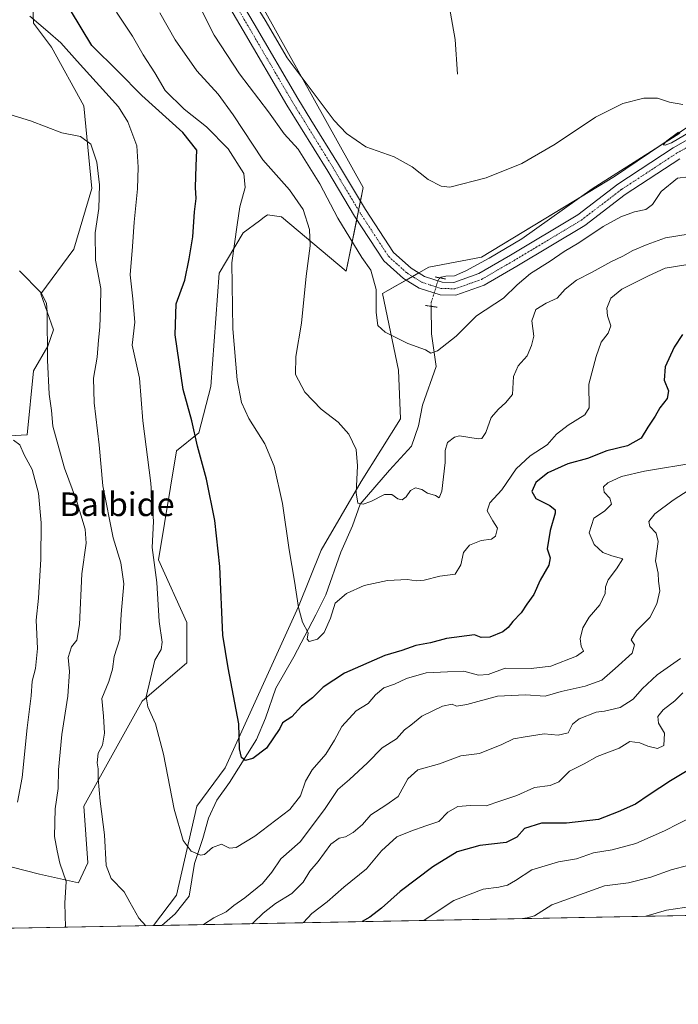
# Model space of a CAD drawing. Units: metres. Extents: x 627857 to 631327, y 4731929 to 4734307.
# Drawn here: x 629289 to 629512, y 4731929 to 4732263 of the extents above; entities that cross this region are included whole.
import ezdxf
from ezdxf.enums import TextEntityAlignment as Align

# ---------------------------------------------------------------- set-up
doc = ezdxf.new("R2010")
doc.units = ezdxf.units.M
doc.header["$MEASUREMENT"] = 0
doc.linetypes.add('TRAZO_Y_PUNTO', pattern=[1, 0.5, -0.25, 0, -0.25])
doc.linetypes.add('TRAZOS2', pattern=[0.375, 0.25, -0.125])
for name, color, linetype, lineweight in [('Comarca CxS', 133, 'Continuous', 0), ('Comunidad Autónoma CxS', 142, 'Continuous', 0), ('Corriente natural lineal', 142, 'Continuous', 13), ('Corriente natural lineal oculto', 19, 'TRAZO_Y_PUNTO', 13), ('Cultivos herbáceos CxS', 92, 'Continuous', 0), ('Curva de nivel maestra', 36, 'Continuous', 30), ('Curva de nivel normal', 36, 'Continuous', 0), ('Entidad de ámbito territorial CxS', 92, 'Continuous', 0), ('Matorral', 135, 'Continuous', 0), ('Matorral CxS', 135, 'Continuous', 0), ('Municipio CxS', 142, 'Continuous', 0), ('Pista no pavimentada', 254, 'Continuous', 13), ('Pista no pavimentada Cxs', 254, 'Continuous', 0), ('Pista pavimentada eje', 135, 'TRAZO_Y_PUNTO', 0), ('Provincia CxS', 1, 'Continuous', 0), ('Puente lineal', 2, 'TRAZOS2', 0), ('Texto cartográfico', 19, 'Continuous', 0)]:
    doc.layers.add(name, color=color, linetype=linetype, lineweight=lineweight)
doc.styles.add('Arial', font='txt', dxfattribs={"height": 0.2})

# ---------------------------------------------------------------- blocks, each defined once
blk = doc.blocks.new('*U153')
at = {"layer": 'Matorral CxS', "color": 135, "linetype": 'Continuous', "lineweight": 0}
for points in [[(629279.15, 4732121.36, 695.8), (629291.45, 4732122.05, 693.47), (629293.54, 4732143.69, 691.17), (629298.4, 4732152.07, 689.78), (629300.33, 4732157.59, 689.37), (629296.05, 4732169.8, 689.94), (629307.16, 4732184.93, 687.61), (629313.31, 4732205.43, 685.8), (629310.58, 4732233.45, 682.73), (629299.65, 4732253.27, 681.58), (629293.5, 4732261.47, 680.06), (629292.82, 4732277.88, 676.92)], [(629354.64, 4732296.67, 654.14), (629405.19, 4732205.77, 656.9), (629405.19, 4732205.77, 656.9), (629399.39, 4732177.41, 662.12), (629377.53, 4732195.86, 666.56), (629372.74, 4732196.55, 667.25), (629371.59, 4732195.68, 667.4), (629370.05, 4732194.52, 667.68), (629364.55, 4732190.39, 668.94), (629356.35, 4732176.72, 671.14), (629353.61, 4732138.45, 671.87), (629349.52, 4732122.73, 674.33), (629342, 4732116.58, 676.73), (629335.85, 4732079.67, 679.47), (629345.42, 4732058.48, 677.11), (629345.42, 4732044.81, 676.97), (629330.39, 4732031.83, 680.29), (629310.57, 4731996.29, 686.21), (629311.94, 4731977.15, 686.46), (629308.75, 4731970.36, 688.81), (629295.63, 4731973.33, 692.66), (629277, 4731977.99, 698.58)]]:
    blk.add_polyline3d(points, dxfattribs=at)
blk = doc.blocks.new('*U160')
at = {"layer": 'Cultivos herbáceos CxS', "color": 92, "linetype": 'Continuous', "lineweight": 0}
for points in [[(629536.7, 4732240.97, 653.9), (629490.25, 4732209.53, 655.88), (629445.16, 4732182.19, 657.25), (629427.4, 4732178.77, 657.7), (629411.68, 4732169.89, 659.3), (629417.15, 4732143.92, 661.47), (629417.83, 4732127.51, 662.75), (629404.45, 4732106.24, 664.57), (629390.9, 4732082.94, 667.92), (629383.27, 4732063.87, 669.74), (629358.39, 4732009.27, 675.91), (629348.83, 4731996.29, 677.93), (629342, 4731966.22, 681.86), (629334.19, 4731955.89, 684.35), (629280.85, 4731954.89, 696.38)], [(629277, 4731977.99, 698.58), (629295.63, 4731973.33, 692.66), (629308.75, 4731970.36, 688.81), (629311.94, 4731977.15, 686.46), (629310.57, 4731996.29, 686.21), (629330.39, 4732031.83, 680.29), (629345.42, 4732044.81, 676.97), (629345.42, 4732058.48, 677.11), (629335.85, 4732079.67, 679.47), (629342, 4732116.58, 676.73), (629349.52, 4732122.73, 674.33), (629353.61, 4732138.45, 671.87), (629356.35, 4732176.72, 671.14), (629364.55, 4732190.39, 668.94), (629370.05, 4732194.52, 667.68), (629371.59, 4732195.68, 667.4), (629372.74, 4732196.55, 667.25), (629377.53, 4732195.86, 666.56), (629399.39, 4732177.41, 662.12), (629405.19, 4732205.77, 656.9), (629354.64, 4732296.67, 654.14)], [(629292.82, 4732277.88, 676.92), (629293.5, 4732261.47, 680.06), (629299.65, 4732253.27, 681.58), (629310.58, 4732233.45, 682.73), (629313.31, 4732205.43, 685.8), (629307.16, 4732184.93, 687.61), (629296.05, 4732169.8, 689.94), (629300.33, 4732157.59, 689.37), (629298.4, 4732152.07, 689.78), (629293.54, 4732143.69, 691.17), (629291.45, 4732122.05, 693.47), (629279.15, 4732121.36, 695.8)]]:
    blk.add_polyline3d(points, dxfattribs=at)
blk = doc.blocks.new('*U168')
at = {"layer": 'Curva de nivel normal', "color": 36, "linetype": 'Continuous', "lineweight": 0}
blk.add_polyline3d([(629425.72, 4731957.61, 705), (629427.12, 4731958.6, 705), (629435.79, 4731964.41, 705), (629445.82, 4731968.17, 705), (629451.05, 4731968.92, 705), (629453.96, 4731969.58, 705), (629456.76, 4731971.18, 705), (629462.22, 4731974.78, 705), (629471.32, 4731977.46, 705), (629477.34, 4731978.52, 705), (629483.13, 4731980.52, 705), (629489.46, 4731981.59, 705), (629497.46, 4731983.71, 705), (629507.13, 4731987.98, 705), (629516.8, 4731992.92, 705)], dxfattribs=at)
blk = doc.blocks.new('*U169')
at = {"layer": 'Curva de nivel normal', "color": 36, "linetype": 'Continuous', "lineweight": 0}
blk.add_polyline3d([(629521.37, 4731977.97, 710), (629509.35, 4731974.75, 710), (629502.52, 4731972.34, 710), (629495, 4731970.39, 710), (629486.79, 4731969.36, 710), (629469.02, 4731962.95, 710), (629463.09, 4731959.21, 710), (629460.65, 4731958.51, 710), (629459.06, 4731958.24, 710)], dxfattribs=at)
blk = doc.blocks.new('*U173')
at = {"layer": 'Curva de nivel normal', "color": 36, "linetype": 'Continuous', "lineweight": 0}
blk.add_polyline3d([(629336.36, 4732264.94, 665), (629341.54, 4732255.72, 665), (629348.86, 4732245.31, 665), (629356.01, 4732237.38, 665), (629361.15, 4732230.38, 665), (629371.23, 4732215.09, 665), (629380.17, 4732205.03, 665), (629384.79, 4732198.34, 665), (629387.02, 4732191.55, 665), (629387.21, 4732186.06, 665), (629385.84, 4732175.8, 665), (629384.26, 4732159.88, 665), (629382.32, 4732148.52, 665), (629382.29, 4732142.42, 665), (629385.44, 4732136.53, 665), (629390.94, 4732130.72, 665), (629396.63, 4732126.31, 665), (629400.31, 4732122.23, 665), (629402.72, 4732117.02, 665), (629403.24, 4732111.51, 665), (629402.83, 4732102.36, 665), (629403.36, 4732098.92, 665), (629405.12, 4732098.56, 665), (629407.79, 4732099.52, 665), (629412.38, 4732101.86, 665), (629414.84, 4732101.89, 665), (629416.93, 4732100.36, 665), (629418.4, 4732100.06, 665), (629419.7, 4732101, 665), (629421.16, 4732103.16, 665), (629422.91, 4732104.08, 665), (629424.98, 4732103.5, 665), (629426.93, 4732102.28, 665), (629429.61, 4732101.46, 665), (629430.9, 4732100.68, 665), (629431.76, 4732102.95, 665), (629432.94, 4732112.64, 665), (629432.94, 4732116.74, 665), (629433.73, 4732119.4, 665), (629436.01, 4732121.3, 665), (629437.79, 4732121.7, 665), (629444.05, 4732120.64, 665), (629445.32, 4732120.83, 665), (629446.66, 4732122.84, 665), (629448.42, 4732127.9, 665), (629450.97, 4732130.71, 665), (629453.32, 4732132.91, 665), (629455.68, 4732135.71, 665), (629456.08, 4732141.76, 665), (629457.58, 4732145.45, 665), (629460.64, 4732148.76, 665), (629462.07, 4732152.31, 665), (629462.86, 4732155.39, 665), (629462.19, 4732160.66, 665), (629463.55, 4732164.44, 665), (629467.13, 4732166.66, 665), (629470.8, 4732168.34, 665), (629473.48, 4732171.34, 665), (629477.38, 4732174.42, 665), (629482.7, 4732177.06, 665), (629489.01, 4732180.6, 665), (629493.04, 4732182.51, 665), (629496.44, 4732184.47, 665), (629501.29, 4732186.44, 665), (629507.51, 4732188.71, 665), (629515.13, 4732189.95, 665)], dxfattribs=at)
blk = doc.blocks.new('*U185')
at = {"layer": 'Curva de nivel normal', "color": 36, "linetype": 'Continuous', "lineweight": 0}
blk.add_polyline3d([(629518.13, 4732112.66, 680), (629500.4, 4732109.74, 680), (629492.54, 4732107.98, 680), (629487.94, 4732105.79, 680), (629486.49, 4732104.44, 680), (629486.77, 4732102.64, 680), (629488.68, 4732100.64, 680), (629489.23, 4732098.53, 680), (629486.85, 4732096.18, 680), (629483.21, 4732093.83, 680), (629481.68, 4732088.9, 680), (629483.36, 4732084.86, 680), (629486.31, 4732082.17, 680), (629489.34, 4732081.05, 680), (629493.01, 4732080.05, 680), (629490.92, 4732076.68, 680), (629488.08, 4732072.98, 680), (629487.19, 4732070.63, 680), (629487.05, 4732068.3, 680), (629485.26, 4732064.53, 680), (629481.62, 4732060.27, 680), (629479.53, 4732056.72, 680), (629478.63, 4732052.96, 680), (629478.97, 4732050.44, 680), (629479.7, 4732048.76, 680), (629477.34, 4732047.06, 680), (629468.68, 4732043.69, 680), (629462.06, 4732042.9, 680), (629453.2, 4732043.03, 680), (629447.43, 4732040.93, 680), (629444.2, 4732040.7, 680), (629439.21, 4732042.05, 680), (629433.68, 4732041.85, 680), (629426.46, 4732041.45, 680), (629419.78, 4732039.54, 680), (629415.74, 4732037.58, 680), (629412.16, 4732036.35, 680), (629409.27, 4732034.06, 680), (629406.79, 4732031.04, 680), (629402.79, 4732028.56, 680), (629397.87, 4732023.3, 680), (629395.44, 4732018.62, 680), (629392.53, 4732013.97, 680), (629387.87, 4732008.65, 680), (629385.66, 4732004.75, 680), (629383.88, 4731999.87, 680), (629380.32, 4731995.17, 680), (629368.42, 4731986.19, 680), (629362.15, 4731982.37, 680), (629359.86, 4731982.13, 680), (629357.14, 4731983.48, 680), (629354.13, 4731982.35, 680), (629351.42, 4731979.99, 680), (629350.04, 4731979.69, 680), (629346.88, 4731981.05, 680), (629344.24, 4731984.75, 680), (629341.16, 4731995.32, 680), (629337.54, 4732013.98, 680), (629334.82, 4732024.21, 680), (629332.21, 4732029.94, 680), (629331.72, 4732033.3, 680), (629334.6, 4732045.8, 680), (629336.72, 4732049.34, 680), (629337.16, 4732051.83, 680), (629336.07, 4732058.8, 680), (629335.33, 4732072.07, 680), (629333.71, 4732083.88, 680), (629334.2, 4732092.74, 680), (629333.27, 4732105.64, 680), (629330.57, 4732126.74, 680), (629329.47, 4732141.26, 680), (629326.91, 4732152.43, 680), (629327.84, 4732160.19, 680), (629327.12, 4732168.14, 680), (629326.29, 4732176.16, 680), (629327.07, 4732185.79, 680), (629327.59, 4732194.08, 680), (629328.79, 4732205.36, 680), (629328.95, 4732212.65, 680), (629328.48, 4732219.91, 680), (629325.51, 4732228.02, 680), (629322.3, 4732233.11, 680), (629308.35, 4732248.54, 680), (629302.85, 4732254.72, 680), (629298.36, 4732258.56, 680), (629292.26, 4732263.79, 680)], dxfattribs=at)
blk = doc.blocks.new('*U193')
at = {"layer": 'Curva de nivel normal', "color": 36, "linetype": 'Continuous', "lineweight": 0}
blk.add_polyline3d([(629347.81, 4732271.09, 660), (629354.76, 4732257.36, 660), (629363.28, 4732244.21, 660), (629373.13, 4732231.4, 660), (629378.41, 4732223.93, 660), (629383.14, 4732218.72, 660), (629390.42, 4732207.01, 660), (629396.52, 4732195.38, 660), (629404.7, 4732182.12, 660), (629407.7, 4732177.83, 660), (629409.57, 4732171.3, 660), (629409.52, 4732163.47, 660), (629410.06, 4732159.1, 660), (629412.55, 4732156.76, 660), (629420.25, 4732152.93, 660), (629426.21, 4732150.84, 660), (629428.02, 4732149.72, 660), (629430.26, 4732150.46, 660), (629436.67, 4732155.4, 660), (629443.48, 4732162.38, 660), (629452.68, 4732168.36, 660), (629457.3, 4732172.83, 660), (629461.8, 4732176.64, 660), (629468.46, 4732180.82, 660), (629473.13, 4732184.09, 660), (629478.13, 4732187.1, 660), (629486.36, 4732192.61, 660), (629492.39, 4732195.86, 660), (629497.03, 4732197.5, 660), (629500.8, 4732198.36, 660), (629503.13, 4732200.03, 660), (629505.99, 4732204.44, 660), (629511.57, 4732208.92, 660), (629515.32, 4732209.42, 660)], dxfattribs=at)
blk = doc.blocks.new('*U198')
at = {"layer": 'Curva de nivel normal', "color": 36, "linetype": 'Continuous', "lineweight": 0}
for points in [[(629368.05, 4732268.91, 655), (629371.92, 4732262.44, 655), (629379.45, 4732249.64, 655), (629395.31, 4732228.5, 655), (629399.5, 4732224.04, 655), (629406.05, 4732219.57, 655), (629415.62, 4732216.14, 655), (629421.7, 4732212.82, 655), (629427.2, 4732208.44, 655), (629431.52, 4732206.19, 655), (629434.46, 4732205.9, 655), (629446.8, 4732209.02, 655), (629458.8, 4732213.95, 655), (629470.13, 4732220.47, 655), (629483.8, 4732229.6, 655), (629493.07, 4732234.18, 655), (629500.17, 4732235.98, 655), (629504.83, 4732236, 655), (629508.84, 4732234.69, 655), (629513.37, 4732233.88, 655)], [(629511.88, 4732224.55, 655), (629507.88, 4732221.63, 655), (629506.72, 4732220.22, 655), (629507.36, 4732220.06, 655), (629509.46, 4732220.88, 655), (629515.8, 4732224.61, 655)]]:
    blk.add_polyline3d(points, dxfattribs=at)
blk = doc.blocks.new('*U202')
at = {"layer": 'Curva de nivel normal', "color": 36, "linetype": 'Continuous', "lineweight": 0}
blk.add_polyline3d([(629581.5, 4731960.54, 715), (629579.15, 4731961.4, 715), (629572.52, 4731964.36, 715), (629563.93, 4731964.85, 715), (629558, 4731965.62, 715), (629552.55, 4731967.2, 715), (629544.81, 4731968.1, 715), (629537.61, 4731967.95, 715), (629535.01, 4731967.39, 715), (629532.28, 4731965.92, 715), (629525.71, 4731964.92, 715), (629516.94, 4731962.46, 715), (629507.8, 4731961.15, 715), (629500.87, 4731959.03, 715), (629500.83, 4731959.02, 715)], dxfattribs=at)
blk = doc.blocks.new('*U208')
at = {"layer": 'Curva de nivel normal', "color": 36, "linetype": 'Continuous', "lineweight": 0}
for points in [[(629286.83, 4732120.22, 695), (629288.93, 4732118.63, 695), (629290.39, 4732115.3, 695), (629293.11, 4732110.25, 695), (629295.22, 4732102.34, 695), (629296.18, 4732092.3, 695), (629295.98, 4732079.99, 695), (629295.22, 4732066.75, 695), (629294.48, 4732059.34, 695), (629294.87, 4732049.66, 695), (629294.26, 4732042.97, 695), (629293.06, 4732038.63, 695), (629292.74, 4732033.67, 695), (629291.36, 4732022.88, 695), (629289.71, 4732006.06, 695), (629288.12, 4731997.66, 695)], [(629384.72, 4731956.84, 695), (629384.94, 4731956.98, 695), (629387.74, 4731959.93, 695), (629392.92, 4731963.99, 695), (629398.65, 4731968.91, 695), (629406.25, 4731975.05, 695), (629411.4, 4731981.24, 695), (629416.58, 4731985.92, 695), (629421.3, 4731987.82, 695), (629426.39, 4731989.71, 695), (629430.79, 4731991.17, 695), (629433.84, 4731994.27, 695), (629437.18, 4731996.25, 695), (629441.52, 4731996.58, 695), (629446.82, 4731996.47, 695), (629451.46, 4731997.99, 695), (629457.13, 4731999.98, 695), (629463.13, 4732002.65, 695), (629468.46, 4732003.34, 695), (629471.38, 4732004.54, 695), (629475.03, 4732008.16, 695), (629479.98, 4732010.7, 695), (629484.36, 4732013.13, 695), (629491.8, 4732015.92, 695), (629495.46, 4732018.26, 695), (629498.8, 4732017.82, 695), (629501.46, 4732016.62, 695), (629504.8, 4732015.9, 695), (629506.92, 4732016.9, 695), (629507.18, 4732021.02, 695), (629505.07, 4732024.42, 695), (629504.84, 4732026.63, 695), (629506.66, 4732028.9, 695), (629510.68, 4732032.02, 695), (629513.4, 4732034.71, 695)]]:
    blk.add_polyline3d(points, dxfattribs=at)
blk = doc.blocks.new('*U212')
at = {"layer": 'Curva de nivel normal', "color": 36, "linetype": 'Continuous', "lineweight": 0}
for points in [[(629278.44, 4732232.69, 685), (629292.58, 4732228.38, 685), (629303.1, 4732224.29, 685), (629309.47, 4732223.08, 685), (629312.93, 4732220.47, 685), (629314.97, 4732214.4, 685), (629315.91, 4732206.64, 685), (629315.68, 4732198.64, 685), (629314.48, 4732190.44, 685), (629314.49, 4732181.18, 685), (629316.31, 4732171.61, 685), (629316.27, 4732165.15, 685), (629315.98, 4732158.46, 685), (629315.5, 4732154.14, 685), (629315.14, 4732148.36, 685), (629313.84, 4732141.2, 685), (629314.05, 4732132.86, 685), (629315.74, 4732118.63, 685), (629317.06, 4732104.76, 685), (629320.5, 4732087.14, 685), (629323.06, 4732078.65, 685), (629324.12, 4732071.64, 685), (629323.27, 4732061.3, 685), (629322.78, 4732052.96, 685), (629320.83, 4732046.96, 685), (629320.27, 4732042.7, 685), (629319.06, 4732038.58, 685), (629316.65, 4732032.75, 685), (629317.19, 4732026.82, 685), (629317.63, 4732021, 685), (629316.9, 4732016.92, 685), (629315.42, 4732014.28, 685), (629315.06, 4732011.05, 685), (629315.47, 4732008.99, 685), (629315.44, 4732005.72, 685), (629316.15, 4731997.96, 685), (629317.6, 4731986.63, 685), (629318.15, 4731976.26, 685), (629319.81, 4731971.83, 685), (629324.21, 4731967.3, 685), (629326.14, 4731963.85, 685), (629329.21, 4731958.45, 685), (629331.62, 4731955.84, 685)], [(629351.05, 4731956.21, 685), (629354.62, 4731958.55, 685), (629358.79, 4731960.59, 685), (629361.34, 4731962.69, 685), (629365.14, 4731965.32, 685), (629371.04, 4731970.14, 685), (629374.21, 4731974.02, 685), (629377.31, 4731978.48, 685), (629383.87, 4731984.27, 685), (629392.07, 4731995.19, 685), (629396.54, 4732001.94, 685), (629400.53, 4732005.39, 685), (629406.6, 4732011, 685), (629411.52, 4732016.09, 685), (629416.47, 4732019.12, 685), (629419.12, 4732022.14, 685), (629421.25, 4732023.77, 685), (629424.98, 4732026.78, 685), (629431.99, 4732030.16, 685), (629435.3, 4732030.85, 685), (629436.72, 4732030.23, 685), (629440.26, 4732030.72, 685), (629450.6, 4732033.62, 685), (629460.13, 4732034, 685), (629466.71, 4732033.58, 685), (629472.13, 4732035.1, 685), (629480.31, 4732036.98, 685), (629485.95, 4732039.03, 685), (629490.48, 4732042.96, 685), (629496.23, 4732048.13, 685), (629496.98, 4732050.91, 685), (629495.86, 4732052.63, 685), (629497.68, 4732055.74, 685), (629502.21, 4732060.17, 685), (629504.57, 4732064.79, 685), (629505.59, 4732069.28, 685), (629505.06, 4732072.52, 685), (629504.99, 4732075.19, 685), (629504.08, 4732079.42, 685), (629505.03, 4732085.88, 685), (629504.37, 4732088.8, 685), (629502.23, 4732091.04, 685), (629501.82, 4732092.73, 685), (629503.89, 4732095.25, 685), (629510.05, 4732099.88, 685), (629515.46, 4732103.4, 685)]]:
    blk.add_polyline3d(points, dxfattribs=at)
blk = doc.blocks.new('*U219')
at = {"layer": 'Curva de nivel normal', "color": 36, "linetype": 'Continuous', "lineweight": 0}
for points in [[(629288.82, 4732177.52, 690), (629296.11, 4732170.16, 690), (629297.92, 4732166.65, 690), (629298.22, 4732163.59, 690), (629298.32, 4732147.33, 690), (629298.89, 4732135.81, 690), (629299.68, 4732130.31, 690), (629300.14, 4732124.97, 690), (629301.52, 4732119.72, 690), (629304, 4732110.81, 690), (629308.06, 4732099.83, 690), (629311.09, 4732090.16, 690), (629311.41, 4732085.39, 690), (629309.95, 4732074.95, 690), (629309.11, 4732057.8, 690), (629308.21, 4732052.56, 690), (629306.36, 4732050.3, 690), (629305.27, 4732046.63, 690), (629305.72, 4732041.96, 690), (629305.18, 4732033.59, 690), (629303.12, 4732020.55, 690), (629301.96, 4732008.63, 690), (629301.86, 4732002.33, 690), (629300.94, 4731995.38, 690), (629300.71, 4731986, 690), (629301.53, 4731981.15, 690), (629302.49, 4731977, 690), (629304.6, 4731970.77, 690), (629304.11, 4731963.48, 690), (629304.35, 4731955.33, 690)], [(629367.49, 4731956.52, 690), (629368.01, 4731956.89, 690), (629371.29, 4731960.12, 690), (629375.52, 4731963.39, 690), (629381.02, 4731966.76, 690), (629384.81, 4731970.63, 690), (629387.11, 4731974.3, 690), (629389.86, 4731977.63, 690), (629394.25, 4731983.47, 690), (629397.06, 4731985.5, 690), (629399.21, 4731985.98, 690), (629401.8, 4731987.4, 690), (629404.87, 4731990.08, 690), (629407.79, 4731993.34, 690), (629412.79, 4731996.61, 690), (629417.02, 4731999.61, 690), (629420.27, 4732005.61, 690), (629423.61, 4732008.58, 690), (629430.93, 4732010.68, 690), (629438.23, 4732013.36, 690), (629444.54, 4732014.19, 690), (629452.05, 4732017.17, 690), (629455.98, 4732019.12, 690), (629459.93, 4732019.83, 690), (629466.46, 4732020.84, 690), (629471.11, 4732020.32, 690), (629474.5, 4732021.1, 690), (629475.97, 4732024.08, 690), (629478.26, 4732025.86, 690), (629484.07, 4732028.11, 690), (629486.89, 4732028.49, 690), (629492.14, 4732029.72, 690), (629496.55, 4732032.57, 690), (629499.6, 4732036.04, 690), (629504.71, 4732040.82, 690), (629512.52, 4732046.3, 690)]]:
    blk.add_polyline3d(points, dxfattribs=at)
blk = doc.blocks.new('*U225')
at = {"layer": 'Curva de nivel normal', "color": 36, "linetype": 'Continuous', "lineweight": 0}
blk.add_polyline3d([(629514.35, 4732179.61, 670), (629507.36, 4732178.49, 670), (629501.69, 4732175.84, 670), (629492.74, 4732171.33, 670), (629488.96, 4732168.32, 670), (629487.62, 4732164.97, 670), (629487.83, 4732162.31, 670), (629488.96, 4732158.97, 670), (629488.06, 4732156.42, 670), (629485.68, 4732153.41, 670), (629483.98, 4732148.58, 670), (629481.49, 4732139.24, 670), (629481.65, 4732131.16, 670), (629480.14, 4732128.82, 670), (629474.54, 4732125.31, 670), (629470.56, 4732122.31, 670), (629467.44, 4732118.68, 670), (629461.65, 4732114.96, 670), (629456.93, 4732110.58, 670), (629452.04, 4732103.45, 670), (629447.98, 4732098.97, 670), (629447.12, 4732096.28, 670), (629448.98, 4732092.91, 670), (629450.61, 4732090.44, 670), (629449.95, 4732087.77, 670), (629448.58, 4732086.68, 670), (629445.05, 4732086.3, 670), (629441.09, 4732084.64, 670), (629439.09, 4732082.16, 670), (629438.2, 4732078.02, 670), (629436.32, 4732074.89, 670), (629431.12, 4732074.14, 670), (629425.76, 4732072.84, 670), (629423.03, 4732072.63, 670), (629420.16, 4732073.1, 670), (629413.38, 4732072.76, 670), (629405.52, 4732071.03, 670), (629399.45, 4732068.34, 670), (629395.66, 4732065.06, 670), (629394.07, 4732059.96, 670), (629391.93, 4732055.17, 670), (629389.71, 4732052.84, 670), (629386.9, 4732052.12, 670), (629386.22, 4732052.84, 670), (629386.5, 4732054.96, 670), (629384.65, 4732058.63, 670), (629383.24, 4732063.63, 670), (629381.91, 4732072.45, 670), (629380.05, 4732083.07, 670), (629377.88, 4732098.76, 670), (629375.07, 4732111.38, 670), (629371.81, 4732118.95, 670), (629366.48, 4732127.55, 670), (629363.94, 4732132.97, 670), (629362.45, 4732140.64, 670), (629361.01, 4732157.97, 670), (629360.73, 4732180.27, 670), (629362.44, 4732193.16, 670), (629363.35, 4732199.27, 670), (629365.19, 4732205.74, 670), (629364.73, 4732210.5, 670), (629359.5, 4732218.85, 670), (629352.13, 4732226.31, 670), (629344.58, 4732232.26, 670), (629338.15, 4732238.67, 670), (629334.65, 4732244.64, 670), (629330.63, 4732250.68, 670), (629327.03, 4732257.02, 670), (629321.62, 4732265.15, 670)], dxfattribs=at)
blk = doc.blocks.new('*U228')
at = {"layer": 'Curva de nivel maestra', "color": 36, "linetype": 'Continuous', "lineweight": 30}
blk.add_polyline3d([(629513.24, 4732156.02, 675), (629510.44, 4732151.71, 675), (629507.39, 4732145.06, 675), (629507.03, 4732140.56, 675), (629508.54, 4732136.91, 675), (629508, 4732134.34, 675), (629505.57, 4732131.15, 675), (629504, 4732128.35, 675), (629501.47, 4732124.64, 675), (629499.29, 4732120.89, 675), (629494.63, 4732118.35, 675), (629487.65, 4732116.58, 675), (629481.08, 4732114.06, 675), (629474.4, 4732112.22, 675), (629467.7, 4732109.16, 675), (629463.59, 4732105.92, 675), (629462.22, 4732102.86, 675), (629463.63, 4732100.51, 675), (629468.36, 4732098.1, 675), (629470.09, 4732096.68, 675), (629470.19, 4732095.57, 675), (629468.42, 4732089.64, 675), (629467.39, 4732083.41, 675), (629468.44, 4732080.4, 675), (629468.02, 4732077.9, 675), (629465.06, 4732072.81, 675), (629462.89, 4732068.02, 675), (629460.5, 4732064.68, 675), (629458.68, 4732061.76, 675), (629455.82, 4732058.83, 675), (629454.28, 4732056.78, 675), (629452.42, 4732055.34, 675), (629448.07, 4732053.56, 675), (629445.04, 4732053.43, 675), (629442.78, 4732054.28, 675), (629433.36, 4732053.07, 675), (629427.93, 4732051.67, 675), (629423.01, 4732050.75, 675), (629418.21, 4732049.06, 675), (629412.49, 4732047.36, 675), (629398.84, 4732041.32, 675), (629391.56, 4732036.65, 675), (629387.99, 4732032.97, 675), (629384.28, 4732030.19, 675), (629380.95, 4732026.55, 675), (629377.82, 4732024.54, 675), (629376.91, 4732022.58, 675), (629372.45, 4732015.95, 675), (629367.79, 4732012.5, 675), (629365.24, 4732011.77, 675), (629363.91, 4732012.77, 675), (629363.3, 4732015.7, 675), (629363.04, 4732024.22, 675), (629359.41, 4732043.14, 675), (629357.65, 4732054.27, 675), (629356.68, 4732077.5, 675), (629354.88, 4732093.06, 675), (629352.1, 4732107.01, 675), (629349.12, 4732118.2, 675), (629347.1, 4732126.83, 675), (629344.2, 4732137.35, 675), (629341.46, 4732155.9, 675), (629341.79, 4732166.34, 675), (629344.79, 4732174.38, 675), (629346.2, 4732181.58, 675), (629347.44, 4732189.12, 675), (629348.06, 4732197.58, 675), (629348.56, 4732202.08, 675), (629348.38, 4732205.8, 675), (629348.56, 4732213.15, 675), (629348.89, 4732218.46, 675), (629344.06, 4732224.39, 675), (629330.21, 4732236.92, 675), (629322.26, 4732245.02, 675), (629313.34, 4732253.87, 675), (629306.02, 4732265.82, 675)], dxfattribs=at)
blk = doc.blocks.new('*U229')
at = {"layer": 'Curva de nivel maestra', "color": 36, "linetype": 'Continuous', "lineweight": 30}
blk.add_polyline3d([(629515.94, 4732008.97, 700), (629509.17, 4732004.86, 700), (629501.92, 4732000.19, 700), (629497.32, 4731996.96, 700), (629491.48, 4731994.46, 700), (629484.8, 4731991.86, 700), (629473.96, 4731990.54, 700), (629465.46, 4731990.55, 700), (629459.8, 4731988.73, 700), (629457.13, 4731985.8, 700), (629453.58, 4731984, 700), (629444.6, 4731983.06, 700), (629437, 4731980.83, 700), (629428.69, 4731975.73, 700), (629417.64, 4731967.41, 700), (629411.39, 4731961.74, 700), (629407.38, 4731958.74, 700), (629404.83, 4731957.22, 700)], dxfattribs=at)

msp = doc.modelspace()

# ---------------------------------------------------------------- linework, layer by layer
at = {"layer": 'Comarca CxS', "color": 133, "linetype": 'Continuous', "lineweight": 0}
msp.add_polyline3d([(631326.54, 4731993.31, 591.27), (627915.26, 4731929.24, 747.03), (627872.43, 4734242.6, 566.92), (631282.58, 4734306.66, 665.14), (631326.54, 4731993.31, 591.27)], close=True, dxfattribs=at)
msp.add_polyline3d([(631326.54, 4731993.31, 591.27), (627915.26, 4731929.24, 747.03), (627872.43, 4734242.6, 566.92), (631282.58, 4734306.66, 665.14), (631326.54, 4731993.31, 591.27)], close=True, dxfattribs=at)
at = {"layer": 'Comunidad Autónoma CxS', "color": 142, "linetype": 'Continuous', "lineweight": 0}
msp.add_polyline3d([(631326.54, 4731993.31, 591.27), (627915.26, 4731929.24, 747.03), (627872.43, 4734242.6, 566.92), (631072.4, 4734302.71, 762.82), (631282.58, 4734306.66, 665.14), (631285.4, 4734158.03, 750), (631326.54, 4731993.31, 591.27)], close=True, dxfattribs=at)
msp.add_polyline3d([(631326.54, 4731993.31, 591.27), (627915.26, 4731929.24, 747.03), (627872.43, 4734242.6, 566.92), (631072.4, 4734302.71, 762.82), (631282.58, 4734306.66, 665.14), (631285.4, 4734158.03, 750), (631326.54, 4731993.31, 591.27)], close=True, dxfattribs=at)
at = {"layer": 'Corriente natural lineal', "color": 142, "linetype": 'Continuous', "lineweight": 13}
for points in [[(629437.08, 4732244.16, 651.31), (629436.27, 4732255.94, 650.51), (629434.19, 4732267.93, 649.64)], [(629431.26, 4732175.16, 657.2), (629431.59, 4732175.38, 657.23), (629433.13, 4732175.71, 657.27), (629436.08, 4732175.82, 657.25), (629439.86, 4732177.52, 657.35), (629447.75, 4732181.9, 657.27), (629458.81, 4732188.36, 656.81), (629482.64, 4732205.33, 656.11), (629512.32, 4732224.21, 654.87)], [(629336.95, 4731955.94, 683.95), (629336.96, 4731955.95, 683.95), (629341.53, 4731959.89, 683.46), (629346.24, 4731965.88, 681.81), (629348.03, 4731976.93, 680.3), (629350.86, 4731985.4, 679.32), (629352.74, 4731992.24, 678.28), (629355.65, 4731998.31, 676.68), (629359.93, 4732004.34, 676.12), (629369, 4732018.88, 673.73), (629372.08, 4732026.07, 672.35), (629375.59, 4732036.25, 671.31), (629381.69, 4732046.86, 670.14), (629389.13, 4732061.07, 669.05), (629392.48, 4732067.91, 668.57), (629397.61, 4732082.36, 667.3), (629401.55, 4732091.26, 666.36), (629404.13, 4732098.56, 665.21), (629414.06, 4732110.11, 663.42), (629421.51, 4732118.15, 662.28), (629423.82, 4732125.08, 662.21), (629425.19, 4732132.09, 661.71), (629429.87, 4732145.15, 661.01), (629428.25, 4732156.28, 658.79), (629428.11, 4732165.56, 657.76)]]:
    msp.add_polyline3d(points, dxfattribs=at)
at = {"layer": 'Corriente natural lineal oculto', "color": 19, "linetype": 'TRAZO_Y_PUNTO', "lineweight": 13}
msp.add_polyline3d([(629428.11, 4732165.56, 657.76), (629428.14, 4732166.83, 657.48), (629430.63, 4732174.72, 657.14), (629431.26, 4732175.16, 657.2)], dxfattribs=at)
at = {"layer": 'Cultivos herbáceos CxS', "color": 92, "linetype": 'Continuous', "lineweight": 0}
for points in [[(629354.64, 4732296.67, 654.14), (629405.19, 4732205.77, 656.9), (629404.25, 4732201.14, 657.51), (629403.6, 4732198.01, 657.72), (629402.98, 4732194.96, 657.78), (629399.39, 4732177.41, 662.12), (629377.53, 4732195.86, 666.56), (629372.74, 4732196.55, 667.25), (629371.59, 4732195.68, 667.4), (629370.05, 4732194.52, 667.68), (629364.55, 4732190.39, 668.94), (629356.35, 4732176.72, 671.14), (629353.61, 4732138.45, 671.87), (629349.51, 4732122.73, 674.33), (629342, 4732116.58, 676.73), (629335.85, 4732079.67, 679.47), (629345.42, 4732058.49, 677.11), (629345.42, 4732044.82, 676.97), (629330.38, 4732031.83, 680.29), (629310.57, 4731996.29, 686.21), (629311.94, 4731977.15, 686.46), (629308.75, 4731970.36, 688.81), (629295.63, 4731973.33, 692.66), (629277, 4731977.99, 698.58)], [(629279.15, 4732121.36, 695.8), (629291.45, 4732122.05, 693.47), (629293.54, 4732143.69, 691.17), (629298.4, 4732152.07, 689.78), (629300.33, 4732157.59, 689.37), (629296.05, 4732169.8, 689.94), (629307.16, 4732184.93, 687.61), (629313.31, 4732205.43, 685.8), (629310.58, 4732233.45, 682.73), (629299.65, 4732253.27, 681.58), (629293.5, 4732261.47, 680.06), (629292.82, 4732277.88, 676.92)], [(629334.19, 4731955.89, 684.35), (629342, 4731966.22, 681.86), (629348.83, 4731996.29, 677.93), (629358.39, 4732009.28, 675.91), (629383.27, 4732063.87, 669.74), (629390.9, 4732082.94, 667.92), (629404.45, 4732106.24, 664.57), (629417.83, 4732127.51, 662.75), (629417.15, 4732143.92, 661.47), (629411.68, 4732169.89, 659.3), (629419.72, 4732174.43, 657.46), (629421.86, 4732175.65, 657.44), (629424, 4732176.86, 657.49), (629427.4, 4732178.77, 657.7), (629445.16, 4732182.19, 657.25), (629478.75, 4732202.56, 656.4), (629490.24, 4732209.53, 655.88), (629505.95, 4732220.16, 655.33), (629536.7, 4732240.97, 653.9)], [(629334.19, 4731955.89, 684.35), (629280.85, 4731954.89, 696.38)]]:
    msp.add_polyline3d(points, dxfattribs=at)
at = {"layer": 'Entidad de ámbito territorial CxS', "color": 92, "linetype": 'Continuous', "lineweight": 0}
msp.add_polyline3d([(630883.34, 4731984.99, 746.16), (628409.04, 4731938.51, 756.09)], dxfattribs=at)
msp.add_polyline3d([(630883.34, 4731984.99, 746.16), (628409.04, 4731938.51, 756.09)], dxfattribs=at)
at = {"layer": 'Matorral', "color": 135, "linetype": 'Continuous', "lineweight": 0}
for points in [[(629354.64, 4732296.67, 654.14), (629405.19, 4732205.77, 656.9), (629404.25, 4732201.14, 657.51), (629403.6, 4732198.01, 657.72), (629402.98, 4732194.96, 657.78), (629399.39, 4732177.41, 662.12), (629377.53, 4732195.86, 666.56), (629372.74, 4732196.55, 667.25), (629371.59, 4732195.68, 667.4), (629370.05, 4732194.52, 667.68), (629364.55, 4732190.39, 668.94), (629356.35, 4732176.72, 671.14), (629353.61, 4732138.45, 671.87), (629349.51, 4732122.73, 674.33), (629342, 4732116.58, 676.73), (629335.85, 4732079.67, 679.47), (629345.42, 4732058.49, 677.11), (629345.42, 4732044.82, 676.97), (629330.38, 4732031.83, 680.29), (629310.57, 4731996.29, 686.21), (629311.94, 4731977.15, 686.46), (629308.75, 4731970.36, 688.81), (629295.63, 4731973.33, 692.66), (629277, 4731977.99, 698.58)], [(629279.15, 4732121.36, 695.8), (629291.45, 4732122.05, 693.47), (629293.54, 4732143.69, 691.17), (629298.4, 4732152.07, 689.78), (629300.33, 4732157.59, 689.37), (629296.05, 4732169.8, 689.94), (629307.16, 4732184.93, 687.61), (629313.31, 4732205.43, 685.8), (629310.58, 4732233.45, 682.73), (629299.65, 4732253.27, 681.58), (629293.5, 4732261.47, 680.06), (629292.82, 4732277.88, 676.92)], [(629334.19, 4731955.89, 684.35), (629342, 4731966.22, 681.86), (629348.83, 4731996.29, 677.93), (629358.39, 4732009.28, 675.91), (629383.27, 4732063.87, 669.74), (629390.9, 4732082.94, 667.92), (629404.45, 4732106.24, 664.57), (629417.83, 4732127.51, 662.75), (629417.15, 4732143.92, 661.47), (629411.68, 4732169.89, 659.3), (629419.72, 4732174.43, 657.46), (629421.86, 4732175.65, 657.44), (629424, 4732176.86, 657.49), (629427.4, 4732178.77, 657.7), (629445.16, 4732182.19, 657.25), (629478.75, 4732202.56, 656.4), (629490.24, 4732209.53, 655.88), (629505.95, 4732220.16, 655.33), (629536.7, 4732240.97, 653.9)], [(629825.98, 4731965.13, 680.12), (629336.95, 4731955.94, 683.95), (629334.19, 4731955.89, 684.35)]]:
    msp.add_polyline3d(points, dxfattribs=at)
at = {"layer": 'Matorral CxS', "color": 135, "linetype": 'Continuous', "lineweight": 0}
msp.add_polyline3d([(629825.99, 4731965.13, 680.12), (629334.19, 4731955.89, 684.35), (629342, 4731966.22, 681.86), (629348.83, 4731996.29, 677.93), (629358.39, 4732009.27, 675.91), (629383.27, 4732063.87, 669.74), (629390.9, 4732082.94, 667.92), (629404.45, 4732106.24, 664.57), (629417.83, 4732127.51, 662.75), (629417.15, 4732143.92, 661.47), (629411.68, 4732169.89, 659.3), (629427.4, 4732178.77, 657.7), (629445.16, 4732182.19, 657.25), (629490.25, 4732209.53, 655.88), (629536.7, 4732240.97, 653.9)], dxfattribs=at)
at = {"layer": 'Municipio CxS', "color": 142, "linetype": 'Continuous', "lineweight": 0}
for points in [[(631285.4, 4734158.03, 750), (631326.54, 4731993.31, 591.27), (627915.26, 4731929.24, 747.03), (627872.43, 4734242.6, 566.92), (631072.4, 4734302.71, 762.82), (631079.13, 4734299.36, 765.49), (631202.15, 4734238.13, 741.81), (631204.58, 4734237.02, 741.29), (631210.75, 4734229.88, 743.07), (631225.9, 4734214.99, 733.83), (631242.33, 4734198.97, 732.01), (631247.47, 4734193.71, 733.19), (631271.09, 4734170.44, 738.67), (631282.79, 4734159.26, 750.78), (631285.4, 4734158.03, 750)], [(631285.4, 4734158.03, 750), (631326.54, 4731993.31, 591.27), (627915.26, 4731929.24, 747.03), (627872.43, 4734242.6, 566.92), (631072.4, 4734302.71, 762.82), (631079.13, 4734299.36, 765.49), (631202.15, 4734238.13, 741.81), (631204.58, 4734237.02, 741.29), (631210.75, 4734229.88, 743.07), (631225.9, 4734214.98, 733.83), (631242.33, 4734198.97, 732.01), (631247.47, 4734193.71, 733.19), (631271.09, 4734170.44, 738.67), (631282.79, 4734159.26, 750.78), (631285.4, 4734158.03, 750)]]:
    msp.add_polyline3d(points, close=True, dxfattribs=at)
at = {"layer": 'Pista no pavimentada', "color": 254, "linetype": 'Continuous', "lineweight": 13}
for points in [[(629512.34, 4732215.51, 656.84), (629493.86, 4732203.37, 657.79), (629480.21, 4732192.95, 658.33), (629457.19, 4732179.12, 658.07), (629446.12, 4732172.7, 657.82), (629436.54, 4732169.31, 657.26), (629431.16, 4732169.46, 657.08), (629424.08, 4732171.73, 657.23), (629418.82, 4732174.99, 657.5), (629412.13, 4732180.97, 657.7), (629402.25, 4732196.07, 657.74), (629393.14, 4732211.31, 657.78), (629379.33, 4732233.68, 657.02), (629364.56, 4732258.96, 656.5), (629350.15, 4732283.41, 656.85)], [(629353.84, 4732285.64, 656.08), (629368.28, 4732261.15, 656.04), (629383.03, 4732235.9, 656.7), (629387.48, 4732228.7, 657.05), (629396.82, 4732213.55, 657.46), (629405.91, 4732198.36, 657.77), (629415.43, 4732183.81, 657.62), (629421.41, 4732178.46, 657.54), (629425.91, 4732175.68, 657.36), (629431.89, 4732173.75, 656.98), (629435.85, 4732173.64, 657.2), (629444.3, 4732176.64, 657.59), (629455, 4732182.84, 657.52), (629477.78, 4732196.52, 657.57), (629491.37, 4732206.89, 656.55), (629510.09, 4732219.19, 656.04), (629526.03, 4732228.28, 655.28)]]:
    msp.add_polyline3d(points, dxfattribs=at)
at = {"layer": 'Pista no pavimentada Cxs', "color": 254, "linetype": 'Continuous', "lineweight": 0}
for points in [[(629512.34, 4732215.51, 656.84), (629493.86, 4732203.37, 657.79), (629480.21, 4732192.95, 658.33), (629457.19, 4732179.12, 658.07), (629446.12, 4732172.7, 657.82), (629436.54, 4732169.31, 657.26), (629431.16, 4732169.46, 657.08), (629424.08, 4732171.73, 657.23), (629418.82, 4732174.99, 657.5), (629412.13, 4732180.97, 657.7), (629402.25, 4732196.07, 657.74), (629393.14, 4732211.31, 657.78), (629379.33, 4732233.68, 657.02), (629364.56, 4732258.96, 656.5), (629350.15, 4732283.41, 656.85)], [(629353.84, 4732285.64, 656.08), (629368.28, 4732261.15, 656.04), (629383.03, 4732235.9, 656.7), (629387.48, 4732228.7, 657.05), (629396.82, 4732213.55, 657.46), (629405.91, 4732198.36, 657.77), (629415.43, 4732183.81, 657.62), (629421.41, 4732178.46, 657.54), (629425.91, 4732175.68, 657.36), (629431.89, 4732173.75, 656.98), (629435.85, 4732173.64, 657.2), (629444.3, 4732176.64, 657.59), (629455, 4732182.84, 657.52), (629477.78, 4732196.52, 657.57), (629491.37, 4732206.89, 656.55), (629510.09, 4732219.19, 656.04), (629526.03, 4732228.28, 655.28)]]:
    msp.add_polyline3d(points, dxfattribs=at)
at = {"layer": 'Pista pavimentada eje', "color": 135, "linetype": 'TRAZO_Y_PUNTO', "lineweight": 0}
msp.add_polyline3d([(629359.22, 4732272.28, 656.38), (629366.42, 4732260.06, 656.44), (629381.18, 4732234.79, 656.98), (629383.41, 4732231.19, 657.03), (629387.52, 4732224.53, 657.18), (629392.19, 4732216.95, 657.43), (629394.98, 4732212.43, 657.58), (629399.53, 4732204.84, 657.65), (629404.08, 4732197.22, 657.74), (629413.78, 4732182.39, 657.65), (629420.12, 4732176.73, 657.51), (629422.37, 4732175.34, 657.41), (629425, 4732173.71, 657.18), (629427.99, 4732172.74, 657.04), (629431.53, 4732171.61, 656.99), (629436.2, 4732171.48, 657.23), (629440.99, 4732173.17, 657.57), (629445.21, 4732174.67, 657.73), (629450.75, 4732177.88, 657.93), (629456.1, 4732180.98, 657.84), (629467.49, 4732187.82, 658.25), (629479, 4732194.74, 658), (629492.62, 4732205.13, 657.33), (629511.22, 4732217.35, 656.61), (629519.04, 4732221.81, 656.09)], dxfattribs=at)
at = {"layer": 'Provincia CxS', "color": 1, "linetype": 'Continuous', "lineweight": 0}
msp.add_polyline3d([(631326.54, 4731993.31, 591.27), (627915.26, 4731929.24, 747.03), (627872.43, 4734242.6, 566.92), (631282.58, 4734306.66, 665.14), (631326.54, 4731993.31, 591.27)], close=True, dxfattribs=at)
msp.add_polyline3d([(631326.54, 4731993.31, 591.27), (627915.26, 4731929.24, 747.03), (627872.43, 4734242.6, 566.92), (631282.58, 4734306.66, 665.14), (631326.54, 4731993.31, 591.27)], close=True, dxfattribs=at)
at = {"layer": 'Puente lineal', "color": 2, "linetype": 'TRAZOS2', "lineweight": 0}
for points in [[(629429.51, 4732175.5, 657.41), (629430.88, 4732175.23, 657.38), (629433.18, 4732174.78, 657.19)], [(629426.21, 4732165.85, 658.34), (629428.11, 4732165.56, 658.79), (629430.21, 4732165.24, 658.61)]]:
    msp.add_polyline3d(points, dxfattribs=at)

# ---------------------------------------------------------------- block references
at = {"layer": 'Cultivos herbáceos CxS', "color": 92, "linetype": 'Continuous', "lineweight": 0}
msp.add_blockref('*U160', (0, 0), dxfattribs=at)
at = {"layer": 'Curva de nivel maestra', "color": 36, "linetype": 'Continuous', "lineweight": 30}
for name in ['*U228', '*U229']:
    msp.add_blockref(name, (0, 0), dxfattribs=at)
at = {"layer": 'Curva de nivel normal', "color": 36, "linetype": 'Continuous', "lineweight": 0}
for name in ['*U198', '*U193', '*U173', '*U225', '*U185', '*U212', '*U219', '*U208', '*U168', '*U169', '*U202']:
    msp.add_blockref(name, (0, 0), dxfattribs=at)
at = {"layer": 'Matorral CxS', "color": 135, "linetype": 'Continuous', "lineweight": 0}
msp.add_blockref('*U153', (0, 0), dxfattribs=at)

# ---------------------------------------------------------------- texts
at = {"layer": 'Texto cartográfico', "color": 19, "linetype": 'Continuous', "lineweight": 0, "style": 'Arial'}
msp.add_text('Balbide', height=8, dxfattribs=at).set_placement((629321.82, 4732098.53), align=Align.MIDDLE_CENTER)

doc.saveas('drawing.dxf')
